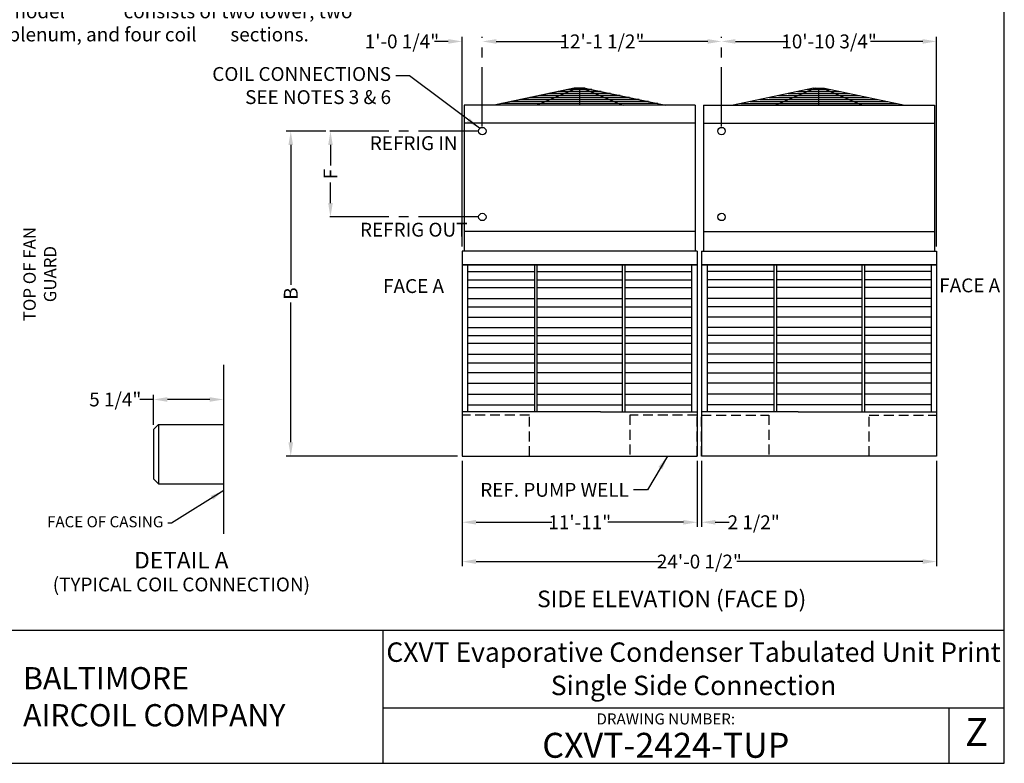
# Model space of a CAD drawing. Extents: x 0 to 1080, y 0 to 830.
# Drawn here: x 481 to 1080, y 0 to 452 of the extents above; entities that cross this region are included whole.
import ezdxf
from ezdxf.enums import TextEntityAlignment as Align

# ---------------------------------------------------------------- set-up
doc = ezdxf.new("R2010")
doc.units = 0
doc.header["$LTSCALE"] = 48
doc.header["$MEASUREMENT"] = 0
doc.linetypes.add('CENTER2', pattern=[1.125, 0.75, -0.125, 0.125, -0.125])
doc.linetypes.add('HIDDEN2', pattern=[0.1875, 0.125, -0.0625])
doc.layers.get('0').update_dxf_attribs({"linetype": 'CONTINUOUS'})
doc.layers.get('Defpoints').update_dxf_attribs({"linetype": 'CONTINUOUS'})
for name, color, linetype in [('COIL INLETS', 5, 'CONTINUOUS'), ('COWL', 6, 'CONTINUOUS'), ('DIMS', 3, 'CONTINUOUS'), ('TEXT', 4, 'CONTINUOUS'), ('UNIT', 253, 'CONTINUOUS')]:
    doc.layers.add(name, color=color, linetype=linetype)
doc.styles.add('BAC', font='swissk.ttf')
doc.styles.add('BACtblk', font='swisscl.ttf')
doc.styles.add('BACtblkBold', font='swissck.ttf')
doc.styles.add('SIMPLEX', font='simplex.shx', dxfattribs={"oblique": 10})
doc.styles.add('SUBTTF', font='ARIALN.TTF')
doc.dimstyles.new('SUBMITTAL', dxfattribs={"dimscale": 90, "dimtxt": 0.09375, "dimasz": 0.09375, "dimexe": 0.03125, "dimexo": 0.03125, "dimgap": 0.03125, "dimtad": 0, "dimdec": 4, "dimzin": 4, "dimdsep": 46, "dimlunit": 4, "dimtxsty": 'SUBTTF', "dimcen": -0.09375, "dimclrd": 256, "dimclre": 6, "dimclrt": 256, "dimadec": 0, "dimazin": 0, "dimtfac": 1, "dimtdec": 4, "dimtofl": 0, "dimtmove": 0, "dimatfit": 3, "dimfxl": 0, "dimfrac": 2, "dimtolj": 1, "dimtzin": 0, "dimarcsym": 0})

# ---------------------------------------------------------------- blocks, each defined once
blk = doc.blocks.new('border')
for p, q in [((1, 0), (1, 1)), ((0, 0), (1, 0))]:
    blk.add_line(p, q)
blk = doc.blocks.new('bacstblk')
for p, q in [((0, 0.75), (10, 0.75)), ((6.5, 0.75), (6.5, 0)), ((6.5, 0.3125), (10, 0.3125)), ((9.6875, 0.3125), (9.6875, 0))]:
    blk.add_line(p, q)
at = {"color": 6, "style": 'SIMPLEX'}
blk.add_text('DRAWING NUMBER:', height=0.0625, dxfattribs=at).set_placement((8.0938, 0.2188), align=Align.CENTER)
at = {"layer": 'TEXT', "color": 150, "style": 'BAC'}
for s, p in [('BALTIMORE', (4.4744, 0.4169)), ('AIRCOIL COMPANY', (4.4744, 0.2084))]:
    blk.add_text(s, height=0.125, dxfattribs=at).set_placement(p)
at = {"layer": 'TEXT', "color": 4, "style": 'BACtblkBold'}
for tag, height, p in [('MODEL1', 0.1094, (8.25, 0.5715)), ('MODEL2', 0.1094, (8.25, 0.384)), ('DWGNUM', 0.1406, (8.0938, 0.0312))]:
    blk.add_attdef(tag, text='', height=height, dxfattribs=at).set_placement(p, align=Align.CENTER)
for tag, p in [('DESC', (0.0625, 0.5312)), ('ORDER', (0.9643, 0.3438)), ('DATE', (0.5402, 0.0625))]:
    blk.add_attdef(tag, p, '', height=0.125, dxfattribs=at)
blk.add_attdef('REV', text='', height=0.1562, dxfattribs=at).set_placement((9.8438, 0.1562), align=Align.MIDDLE)
at = {"layer": 'TEXT', "color": 4, "style": 'BACtblk', "flags": 1}
blk.add_attdef('DWGBY', (2.0402, 0.0625), '', height=0.0938, dxfattribs=at)
blk = doc.blocks.new('*D16')
at = {"layer": 'Defpoints', "color": 0}
for p in [(750.29, 186.86), (893.29, 186.86), (893.29, 146.64)]:
    blk.add_point(p, dxfattribs=at)
at = {"layer": 'DIMS', "color": 6, "lineweight": -2}
for p, q in [((750.29, 184.05), (750.29, 143.83)), ((893.29, 184.05), (893.29, 143.83))]:
    blk.add_line(p, q, dxfattribs=at)
at = {"layer": 'DIMS', "lineweight": -2}
for p, q in [((758.73, 146.64), (804.72, 146.64)), ((884.85, 146.64), (838.86, 146.64))]:
    blk.add_line(p, q, dxfattribs=at)
at = {"layer": 'DIMS'}
for points in [[(758.73, 148.04), (758.73, 145.23), (750.29, 146.64)], [(884.85, 148.04), (884.85, 145.23), (893.29, 146.64)]]:
    blk.add_solid(points, dxfattribs=at)
at = {"layer": 'DIMS', "insert": (821.79, 146.64), "char_height": 8.4375, "attachment_point": 5, "style": 'SUBTTF'}
blk.add_mtext('\\A1;11\'-11"', dxfattribs=at)
blk = doc.blocks.new('*D24')
at = {"layer": 'Defpoints', "color": 0}
for p in [(605.21, 242.44), (605.21, 221.34), (562.6, 203.06)]:
    blk.add_point(p, dxfattribs=at)
at = {"layer": 'DIMS', "color": 6, "lineweight": -2}
for p, q in [((605.21, 239.63), (605.21, 218.53)), ((562.6, 205.88), (562.6, 224.15))]:
    blk.add_line(p, q, dxfattribs=at)
at = {"layer": 'DIMS', "lineweight": -2}
for p, q in [((562.6, 221.34), (554.16, 221.34)), ((596.77, 221.34), (571.03, 221.34))]:
    blk.add_line(p, q, dxfattribs=at)
at = {"layer": 'DIMS'}
for points in [[(571.03, 222.74), (571.03, 219.93), (562.6, 221.34)], [(596.77, 222.74), (596.77, 219.93), (605.21, 221.34)]]:
    blk.add_solid(points, dxfattribs=at)
at = {"layer": 'DIMS', "insert": (539.3, 221.34), "char_height": 8.438, "attachment_point": 5, "style": 'SUBTTF'}
blk.add_mtext('\\A1;5 1/4"', dxfattribs=at)
blk = doc.blocks.new('*D19')
at = {"layer": 'Defpoints', "color": 0}
for p in [(893.29, 186.86), (895.79, 186.86), (895.79, 146.64)]:
    blk.add_point(p, dxfattribs=at)
at = {"layer": 'DIMS', "color": 6, "lineweight": -2}
for p, q in [((893.29, 184.05), (893.29, 143.83)), ((895.79, 184.05), (895.79, 143.83))]:
    blk.add_line(p, q, dxfattribs=at)
at = {"layer": 'DIMS', "lineweight": -2}
for p, q in [((884.85, 146.64), (876.41, 146.64)), ((904.23, 146.64), (912.66, 146.64))]:
    blk.add_line(p, q, dxfattribs=at)
at = {"layer": 'DIMS'}
for points in [[(884.85, 148.04), (884.85, 145.23), (893.29, 146.64)], [(904.23, 148.04), (904.23, 145.23), (895.79, 146.64)]]:
    blk.add_solid(points, dxfattribs=at)
at = {"layer": 'DIMS', "insert": (927.58, 146.64), "char_height": 8.438, "attachment_point": 5, "style": 'SUBTTF'}
blk.add_mtext('\\A1;2 1/2"', dxfattribs=at)
blk = doc.blocks.new('*D22')
at = {"layer": 'Defpoints', "color": 0}
for p in [(670.18, 384.61), (646.03, 186.86), (750.29, 186.86)]:
    blk.add_point(p, dxfattribs=at)
at = {"layer": 'DIMS', "color": 6, "lineweight": -2}
for p, q in [((667.37, 384.61), (643.22, 384.61)), ((747.48, 186.86), (643.22, 186.86))]:
    blk.add_line(p, q, dxfattribs=at)
at = {"layer": 'DIMS', "lineweight": -2}
for p, q in [((646.03, 376.18), (646.03, 291.16)), ((646.03, 195.3), (646.03, 280.31))]:
    blk.add_line(p, q, dxfattribs=at)
at = {"layer": 'DIMS'}
for points in [[(644.62, 376.18), (647.44, 376.18), (646.03, 384.61)], [(644.62, 195.3), (647.44, 195.3), (646.03, 186.86)]]:
    blk.add_solid(points, dxfattribs=at)
at = {"layer": 'DIMS', "insert": (646.03, 285.74), "char_height": 8.438, "attachment_point": 5, "rotation": 90, "style": 'SUBTTF'}
blk.add_mtext('\\A1;B', dxfattribs=at)
blk = doc.blocks.new('*D23')
at = {"layer": 'Defpoints', "color": 0, "linetype": 'CENTER2'}
for p in [(762.54, 384.61), (670.18, 332.36), (762.54, 332.36)]:
    blk.add_point(p, dxfattribs=at)
at = {"layer": 'DIMS', "color": 6, "linetype": 'CENTER2', "lineweight": -2}
for p, q in [((759.73, 384.61), (667.37, 384.61)), ((759.73, 332.36), (667.37, 332.36))]:
    blk.add_line(p, q, dxfattribs=at)
at = {"layer": 'DIMS', "linetype": 'CENTER2', "lineweight": -2}
for p, q in [((670.18, 376.18), (670.18, 363.63)), ((670.18, 340.8), (670.18, 353.34))]:
    blk.add_line(p, q, dxfattribs=at)
at = {"layer": 'DIMS', "linetype": 'CENTER2'}
for points in [[(668.78, 376.18), (671.59, 376.18), (670.18, 384.61)], [(668.78, 340.8), (671.59, 340.8), (670.18, 332.36)]]:
    blk.add_solid(points, dxfattribs=at)
at = {"layer": 'DIMS', "linetype": 'CENTER2', "insert": (670.18, 358.49), "char_height": 8.438, "attachment_point": 5, "rotation": 90, "style": 'SUBTTF'}
blk.add_mtext('\\A1;F', dxfattribs=at)
blk = doc.blocks.new('*D8')
at = {"layer": 'Defpoints', "color": 0}
for p in [(750.29, 186.86), (1038.79, 186.86), (1038.79, 122.73)]:
    blk.add_point(p, dxfattribs=at)
at = {"layer": 'DIMS', "color": 6, "lineweight": -2}
for p, q in [((750.29, 184.05), (750.29, 119.92)), ((1038.79, 184.05), (1038.79, 119.92))]:
    blk.add_line(p, q, dxfattribs=at)
at = {"layer": 'DIMS', "lineweight": -2}
for p, q in [((758.73, 122.73), (871.71, 122.73)), ((1030.35, 122.73), (917.37, 122.73))]:
    blk.add_line(p, q, dxfattribs=at)
at = {"layer": 'DIMS'}
for points in [[(758.73, 124.14), (758.73, 121.32), (750.29, 122.73)], [(1030.35, 124.14), (1030.35, 121.32), (1038.79, 122.73)]]:
    blk.add_solid(points, dxfattribs=at)
at = {"layer": 'DIMS', "insert": (894.54, 122.73), "char_height": 8.4375, "attachment_point": 5, "style": 'SUBTTF'}
blk.add_mtext('\\A1;24\'-0 1/2"', dxfattribs=at)

msp = doc.modelspace()

# ---------------------------------------------------------------- linework, layer by layer
at = {"layer": 'COIL INLETS'}
for p, q in [((565.59595, 206.06427), (562.59595, 203.06427)), ((565.59595, 206.06427), (605.21108, 206.06427)), ((565.59595, 206.06427), (565.59595, 170.06427)), ((562.59595, 203.06427), (562.59595, 173.06427)), ((565.59595, 170.06427), (562.59595, 173.06427)), ((565.59595, 170.06427), (605.21108, 170.06427))]:
    msp.add_line(p, q, dxfattribs=at)
for centre in [(762.53969, 384.61301), (908.03969, 384.61301), (762.53969, 332.36301), (908.03969, 332.36301)]:
    msp.add_circle(centre, 2.25, dxfattribs=at)
at = {"layer": 'COWL', "color": 253}
for p, q in [((825.17431, 410.73801), (818.40508, 410.73801)), ((963.90508, 410.73801), (970.67431, 410.73801))]:
    msp.add_line(p, q, dxfattribs=at)
at = {"layer": 'DIMS'}
for p, q in [((741.85219, 439.14442), (733.41469, 439.14442)), ((770.97719, 439.14442), (779.41469, 439.14442)), ((770.97719, 439.14442), (812.84533, 439.14442)), ((899.60219, 439.14442), (857.73406, 439.14442)), ((916.47719, 439.14442), (948.28253, 439.14442)), ((1030.35219, 439.14442), (998.54685, 439.14442))]:
    msp.add_line(p, q, dxfattribs=at)
at = {"layer": 'DIMS', "color": 6}
for p, q in [((750.28969, 314.42551), (750.28969, 441.95692)), ((1038.78969, 314.42551), (1038.78969, 441.95692))]:
    msp.add_line(p, q, dxfattribs=at)
at = {"layer": 'DIMS', "color": 6, "linetype": 'CENTER2'}
for p, q in [((762.53969, 387.42551), (762.53969, 441.95692)), ((908.03969, 387.42551), (908.03969, 441.95692))]:
    msp.add_line(p, q, dxfattribs=at)
at = {"layer": 'DIMS'}
for points in [[(741.85219, 440.55067), (741.85219, 437.73817), (750.28969, 439.14442)], [(770.97719, 440.55067), (770.97719, 437.73817), (762.53969, 439.14442)], [(770.97719, 440.55067), (770.97719, 437.73817), (762.53969, 439.14442)], [(899.60219, 440.55067), (899.60219, 437.73817), (908.03969, 439.14442)], [(916.47719, 440.55067), (916.47719, 437.73817), (908.03969, 439.14442)], [(1030.35219, 440.55067), (1030.35219, 437.73817), (1038.78969, 439.14442)]]:
    msp.add_solid(points, dxfattribs=at)
at = {"layer": 'UNIT'}
for p, q in [((818.40508, 410.73801), (769.65359, 400.36301)), ((819.9477, 410.73801), (795.47126, 400.36301)), ((840.59276, 407.45675), (802.98662, 407.45675)), ((834.84213, 408.68056), (808.73726, 408.68056)), ((829.09149, 409.90438), (814.48789, 409.90438)), ((821.78969, 400.36301), (821.78969, 410.73801)), ((823.63168, 410.73801), (848.10812, 400.36301)), ((825.17431, 410.73801), (873.92579, 400.36301)), ((963.90508, 410.73801), (915.15359, 400.36301)), ((965.4477, 410.73801), (940.97126, 400.36301)), ((948.48662, 407.45675), (986.09276, 407.45675)), ((954.23726, 408.68056), (980.34213, 408.68056)), ((959.98789, 409.90438), (974.59149, 409.90438)), ((967.28969, 400.36301), (967.28969, 410.73801)), ((969.13168, 410.73801), (993.60812, 400.36301)), ((970.67431, 410.73801), (1019.42579, 400.36301)), ((869.34594, 401.33767), (774.23345, 401.33767)), ((863.5953, 402.56148), (779.98408, 402.56148)), ((857.84467, 403.7853), (785.73472, 403.7853)), ((852.09403, 405.00911), (791.48535, 405.00911)), ((846.3434, 406.23293), (797.23599, 406.23293)), ((849.94921, 405.00911), (806.23471, 405.00911)), ((919.73345, 401.33767), (1014.84594, 401.33767)), ((925.48408, 402.56148), (1009.0953, 402.56148)), ((931.23472, 403.7853), (1003.34467, 403.7853)), ((936.98535, 405.00911), (997.59403, 405.00911)), ((939.13017, 405.00911), (982.84467, 405.00911)), ((942.73599, 406.23293), (991.8434, 406.23293)), ((892.03969, 400.36301), (751.53969, 400.36301)), ((751.53969, 400.36301), (751.53969, 311.61301)), ((892.03969, 400.36301), (892.03969, 311.61301)), ((897.03969, 400.36301), (1037.53969, 400.36301)), ((897.03969, 400.36301), (897.03969, 311.61301)), ((1037.53969, 400.36301), (1037.53969, 311.61301)), ((892.03969, 389.36301), (751.53969, 389.36301)), ((897.03969, 389.36301), (1037.53969, 389.36301)), ((892.03969, 323.61301), (751.53969, 323.61301)), ((897.03969, 323.61301), (1037.53969, 323.61301)), ((750.28969, 311.61301), (750.28969, 186.86301)), ((893.28969, 311.61301), (893.28969, 186.86301)), ((895.78969, 311.61301), (895.78969, 186.86301)), ((1038.78969, 311.61301), (1038.78969, 186.86301)), ((750.28969, 303.2802), (893.28969, 303.2802)), ((753.47719, 303.2802), (753.47719, 213.86301)), ((889.85219, 303.2802), (889.85219, 213.86301)), ((1038.78969, 303.2802), (895.78969, 303.2802)), ((899.22719, 303.2802), (899.22719, 213.86301)), ((1035.60219, 303.2802), (1035.60219, 213.86301)), ((753.47719, 299.12549), (794.17511, 299.12549)), ((753.47719, 294.13952), (794.17511, 294.13952)), ((795.73761, 299.12549), (847.59177, 299.12549)), ((795.73761, 294.13952), (847.59177, 294.13952)), ((849.15427, 299.12549), (889.85219, 299.12549)), ((849.15427, 294.13952), (889.85219, 294.13952)), ((939.92511, 299.12549), (899.22719, 299.12549)), ((939.92511, 294.13952), (899.22719, 294.13952)), ((993.34177, 299.12549), (941.48761, 299.12549)), ((993.34177, 294.13952), (941.48761, 294.13952)), ((1035.60219, 299.12549), (994.90427, 299.12549)), ((1035.60219, 294.13952), (994.90427, 294.13952)), ((753.47719, 289.44843), (794.17511, 289.44843)), ((795.73761, 289.44843), (847.59177, 289.44843)), ((849.15427, 289.44843), (889.85219, 289.44843)), ((939.92511, 289.44843), (899.22719, 289.44843)), ((993.34177, 289.44843), (941.48761, 289.44843)), ((1035.60219, 289.44843), (994.90427, 289.44843)), ((753.47719, 282.7514), (794.17511, 282.7514)), ((795.73761, 282.7514), (847.59177, 282.7514)), ((849.15427, 282.7514), (889.85219, 282.7514)), ((939.92511, 282.7514), (899.22719, 282.7514)), ((993.34177, 282.7514), (941.48761, 282.7514)), ((1035.60219, 282.7514), (994.90427, 282.7514)), ((753.47719, 277.64106), (794.17511, 277.64106)), ((795.73761, 277.64106), (847.59177, 277.64106)), ((849.15427, 277.64106), (889.85219, 277.64106)), ((939.92511, 277.64106), (899.22719, 277.64106)), ((993.34177, 277.64106), (941.48761, 277.64106)), ((1035.60219, 277.64106), (994.90427, 277.64106)), ((753.47719, 271.41715), (794.17511, 271.41715)), ((795.73761, 271.41715), (847.59177, 271.41715)), ((849.15427, 271.41715), (889.85219, 271.41715)), ((939.92511, 271.41715), (899.22719, 271.41715)), ((993.34177, 271.41715), (941.48761, 271.41715)), ((1035.60219, 271.41715), (994.90427, 271.41715)), ((753.47719, 265.17599), (794.17511, 265.17599)), ((795.73761, 265.17599), (847.59177, 265.17599)), ((849.15427, 265.17599), (889.85219, 265.17599)), ((939.92511, 265.17599), (899.22719, 265.17599)), ((993.34177, 265.17599), (941.48761, 265.17599)), ((1035.60219, 265.17599), (994.90427, 265.17599)), ((753.47719, 260.19002), (794.17511, 260.19002)), ((795.73761, 260.19002), (847.59177, 260.19002)), ((849.15427, 260.19002), (889.85219, 260.19002)), ((939.92511, 260.19002), (899.22719, 260.19002)), ((993.34177, 260.19002), (941.48761, 260.19002)), ((1035.60219, 260.19002), (994.90427, 260.19002)), ((753.47719, 255.49893), (794.17511, 255.49893)), ((795.73761, 255.49893), (847.59177, 255.49893)), ((849.15427, 255.49893), (889.85219, 255.49893)), ((939.92511, 255.49893), (899.22719, 255.49893)), ((993.34177, 255.49893), (941.48761, 255.49893)), ((1035.60219, 255.49893), (994.90427, 255.49893)), ((753.47719, 248.8019), (794.17511, 248.8019)), ((795.73761, 248.8019), (847.59177, 248.8019)), ((849.15427, 248.8019), (889.85219, 248.8019)), ((939.92511, 248.8019), (899.22719, 248.8019)), ((993.34177, 248.8019), (941.48761, 248.8019)), ((1035.60219, 248.8019), (994.90427, 248.8019)), ((605.21108, 242.44488), (605.21108, 139.65893)), ((753.47719, 243.69156), (794.17511, 243.69156)), ((795.73761, 243.69156), (847.59177, 243.69156)), ((849.15427, 243.69156), (889.85219, 243.69156)), ((939.92511, 243.69156), (899.22719, 243.69156)), ((993.34177, 243.69156), (941.48761, 243.69156)), ((1035.60219, 243.69156), (994.90427, 243.69156)), ((794.17511, 237.46765), (753.47719, 237.46765)), ((847.59177, 237.46765), (795.73761, 237.46765)), ((889.85219, 237.46765), (849.15427, 237.46765)), ((899.22719, 237.46765), (939.92511, 237.46765)), ((941.48761, 237.46765), (993.34177, 237.46765)), ((994.90427, 237.46765), (1035.60219, 237.46765)), ((753.47719, 231.28956), (794.17511, 231.28956)), ((795.73761, 231.28956), (847.59177, 231.28956)), ((849.15427, 231.28956), (889.85219, 231.28956)), ((939.92511, 231.28956), (899.22719, 231.28956)), ((993.34177, 231.28956), (941.48761, 231.28956)), ((1035.60219, 231.28956), (994.90427, 231.28956)), ((753.47719, 224.62676), (794.17511, 224.62676)), ((795.73761, 224.62676), (847.59177, 224.62676)), ((849.15427, 224.62676), (889.85219, 224.62676)), ((939.92511, 224.62676), (899.22719, 224.62676)), ((993.34177, 224.62676), (941.48761, 224.62676)), ((1035.60219, 224.62676), (994.90427, 224.62676)), ((753.47719, 218.0942), (794.17511, 218.0942)), ((795.73761, 218.0942), (847.59177, 218.0942)), ((849.15427, 218.0942), (889.85219, 218.0942)), ((939.92511, 218.0942), (899.22719, 218.0942)), ((993.34177, 218.0942), (941.48761, 218.0942)), ((1035.60219, 218.0942), (994.90427, 218.0942)), ((834.35219, 213.86301), (750.28969, 213.86301)), ((834.35219, 213.86301), (893.28969, 213.86301)), ((954.72719, 213.86301), (895.78969, 213.86301)), ((954.72719, 213.86301), (1038.78969, 213.86301)), ((750.28969, 186.86301), (893.28969, 186.86301)), ((1038.78969, 186.86301), (895.78969, 186.86301))]:
    msp.add_line(p, q, dxfattribs=at)
at = {"layer": 'UNIT', "linetype": 'Continuous'}
for p, q in [((893.28969, 311.61301), (750.28969, 311.61301)), ((895.78969, 311.61301), (1038.78969, 311.61301)), ((893.28969, 303.2802), (750.28969, 303.2802)), ((794.17511, 303.2802), (794.17511, 213.86301)), ((795.73761, 303.2802), (795.73761, 213.86301)), ((847.59177, 303.2802), (847.59177, 213.86301)), ((849.15427, 303.2802), (849.15427, 213.86301)), ((895.78969, 303.2802), (1038.78969, 303.2802)), ((939.92511, 303.2802), (939.92511, 213.86301)), ((941.48761, 303.2802), (941.48761, 213.86301)), ((993.34177, 303.2802), (993.34177, 213.86301)), ((994.90427, 303.2802), (994.90427, 213.86301))]:
    msp.add_line(p, q, dxfattribs=at)
at = {"layer": 'UNIT', "linetype": 'HIDDEN2'}
for points in [[(750.28969, 186.86301), (791.28969, 186.86301), (791.28969, 211.86301), (750.28969, 211.86301)], [(852.28969, 186.86301), (893.28969, 186.86301), (893.28969, 211.86301), (852.28969, 211.86301)], [(936.78969, 186.86301), (895.78969, 186.86301), (895.78969, 211.86301), (936.78969, 211.86301)], [(1038.78969, 186.86301), (997.78969, 186.86301), (997.78969, 211.86301), (1038.78969, 211.86301)]]:
    msp.add_lwpolyline(points, close=True, dxfattribs=at)

# ---------------------------------------------------------------- block references
at = {"xscale": 1080, "yscale": 810, "zscale": 1080}
msp.add_blockref('border', (0, 0), dxfattribs=at)
at = {"xscale": 108, "yscale": 108, "zscale": 108}
msp.add_blockref('bacstblk', (0, 0), dxfattribs=at).add_auto_attribs({'DWGNUM': 'CXVT-2424-TUP', 'MODEL1': 'CXVT Evaporative Condenser Tabulated Unit Print', 'MODEL2': 'Single Side Connection', 'REV': 'Z'})

# ---------------------------------------------------------------- texts
at = {"layer": 'COIL INLETS', "style": 'SUBTTF'}
for s, p in [('REFRIG IN', (694.12272, 373.04652)), ('REFRIG OUT', (688.13232, 320.40446))]:
    msp.add_text(s, height=8.4375, dxfattribs=at).set_placement(p)
at = {"layer": 'COIL INLETS', "insert": (707.03878, 418.23228), "char_height": 8.4375, "attachment_point": 6, "style": 'SUBTTF'}
msp.add_mtext('\\PCOIL CONNECTIONS\\PSEE NOTES 3 & 6', dxfattribs=at)
at = {"layer": 'DIMS', "char_height": 8.4375, "attachment_point": 5, "style": 'SUBTTF'}
for s, insert in [('\\A1;1\'-0 1/4"', (713.65813, 439.14442)), ('\\A1;12\'-1 1/2"', (835.28969, 439.14442)), ('\\A1;10\'-10 3/4"', (973.41469, 439.14442))]:
    msp.add_mtext(s, dxfattribs=dict(at, insert=insert))
at = {"layer": 'DIMS', "insert": (483.43053, 297.61346), "char_height": 7.5, "width": 87.207789, "attachment_point": 2, "rotation": 90, "style": 'SUBTTF'}
msp.add_mtext('TOP OF FAN GUARD', dxfattribs=at)
at = {"layer": 'TEXT', "style": 'SUBTTF'}
for p in [(739.24203, 286.1113), (1077.4857, 286.53344)]:
    msp.add_text('FACE A', height=8.4375, dxfattribs=at).set_placement(p, align=Align.RIGHT)
at = {"layer": 'TEXT', "color": 4, "style": 'SUBTTF'}
for s, height, p in [('%%UDETAIL A', 10.125, (579.4977, 118.51333)), ('(TYPICAL COIL CONNECTION)', 8.4375, (579.4977, 104.57229))]:
    msp.add_text(s, height=height, dxfattribs=at).set_placement(p, align=Align.CENTER)
msp.add_text('%%USIDE ELEVATION (FACE D)', height=10.125, dxfattribs=at).set_placement((959.56883, 94.95568), align=Align.RIGHT)
at = {"layer": 'TEXT', "insert": (474.30621, 686.71548), "char_height": 8.4375, "width": 253.3835088, "attachment_point": 1, "style": 'SUBTTF'}
msp.add_mtext('{\\LNOTES:\\P}      1.  All dimensions are in feet and inches. Weights are in ^Ipounds.\\P      2.  Dimensions showing location of coil connections are ^Iapproximate and should not be used for ^I^Iprefabrication of connecting piping.\\P      3.  As standard, coil connections are beveled for ^I^Iwelding.\\P      4.  The area above the discharge of the fan must be ^Iunobstructed.\\P      5.  For weight loading and support requirements refer ^Ito the suggested steel support drawing.\\P      6.  Do not support piping from unit.\\P      7.  Weights shown for each section. Each model ^I^Iconsists of two lower, two plenum, and four coil ^Isections.', dxfattribs=at)
at = {"layer": 'TEXT', "attachment_point": 6, "style": 'SUBTTF'}
for s, insert, char_height in [('\\A1;REF. PUMP WELL', (851.66365, 166.3771), 8.4375), ('FACE OF CASING', (568.51594, 146.07099), 6.75)]:
    msp.add_mtext(s, dxfattribs=dict(at, insert=insert, char_height=char_height))

# ---------------------------------------------------------------- dimensions: what is measured, and where the dimension line sits
at = {"layer": 'DIMS'}
dim = msp.add_linear_dim(base=(646.03004, 186.86301), p1=(670.18379, 384.61301), p2=(750.28969, 186.86301), angle=90, text='B', dimstyle='SUBMITTAL', dxfattribs=at)
dim.commit()
dim.dimension.update_dxf_attribs({"geometry": '*D22', "text_midpoint": (646.03004, 285.73801), "dimtype": 160})
at = {"layer": 'DIMS', "linetype": 'CENTER2'}
dim = msp.add_linear_dim(base=(670.18379, 332.36301), p1=(762.53969, 384.61301), p2=(762.53969, 332.36301), angle=90, text='F', dimstyle='SUBMITTAL', dxfattribs=at)
dim.commit()
dim.dimension.update_dxf_attribs({"geometry": '*D23', "text_midpoint": (670.18379, 358.48801)})
at = {"layer": 'DIMS'}
dim = msp.add_linear_dim(base=(605.21108, 221.33844), p1=(562.59595, 203.06427), p2=(605.21108, 242.44488), text='5 1/4"', dimstyle='SUBMITTAL', dxfattribs=at)
dim.commit()
dim.dimension.update_dxf_attribs({"geometry": '*D24', "text_midpoint": (539.29978, 221.33844), "dimtype": 160})
for base, p2, picture, middle in [((893.28969, 146.63762), (893.28969, 186.86301), '*D16', (821.78969, 146.63762)), ((1038.78969, 122.72888), (1038.78969, 186.86301), '*D8', (894.53969, 122.72888))]:
    dim = msp.add_linear_dim(base=base, p1=(750.28969, 186.86301), p2=p2, dimstyle='SUBMITTAL', dxfattribs=at)
    dim.commit()
    dim.dimension.update_dxf_attribs({"geometry": picture, "text_midpoint": middle, "dimtype": 160})
dim = msp.add_linear_dim(base=(895.78969, 146.63762), p1=(893.28969, 186.86301), p2=(895.78969, 186.86301), dimstyle='SUBMITTAL', dxfattribs=at)
dim.commit()
dim.dimension.update_dxf_attribs({"geometry": '*D19', "text_midpoint": (927.58092, 146.63762)})

# ---------------------------------------------------------------- leaders
at = {"layer": 'COIL INLETS'}
msp.add_leader([(760.74567, 386.33065), (718.28771, 418.23228), (709.85128, 418.23228)], dimstyle='SUBMITTAL', dxfattribs=at)
at = {"layer": 'TEXT', "annotation_type": 0, "has_hookline": 1, "hookline_direction": 1}
for points, text_width in [([(875.09985, 186.75306), (862.91365, 166.3771), (854.47615, 166.3771)], 80.5246), ([(605.24579, 166.01306), (573.44139, 146.07099), (571.32844, 146.07099)], 64.18486)]:
    msp.add_leader(points, dimstyle='SUBMITTAL', dxfattribs=dict(at, text_width=text_width))

doc.saveas('drawing.dxf')
